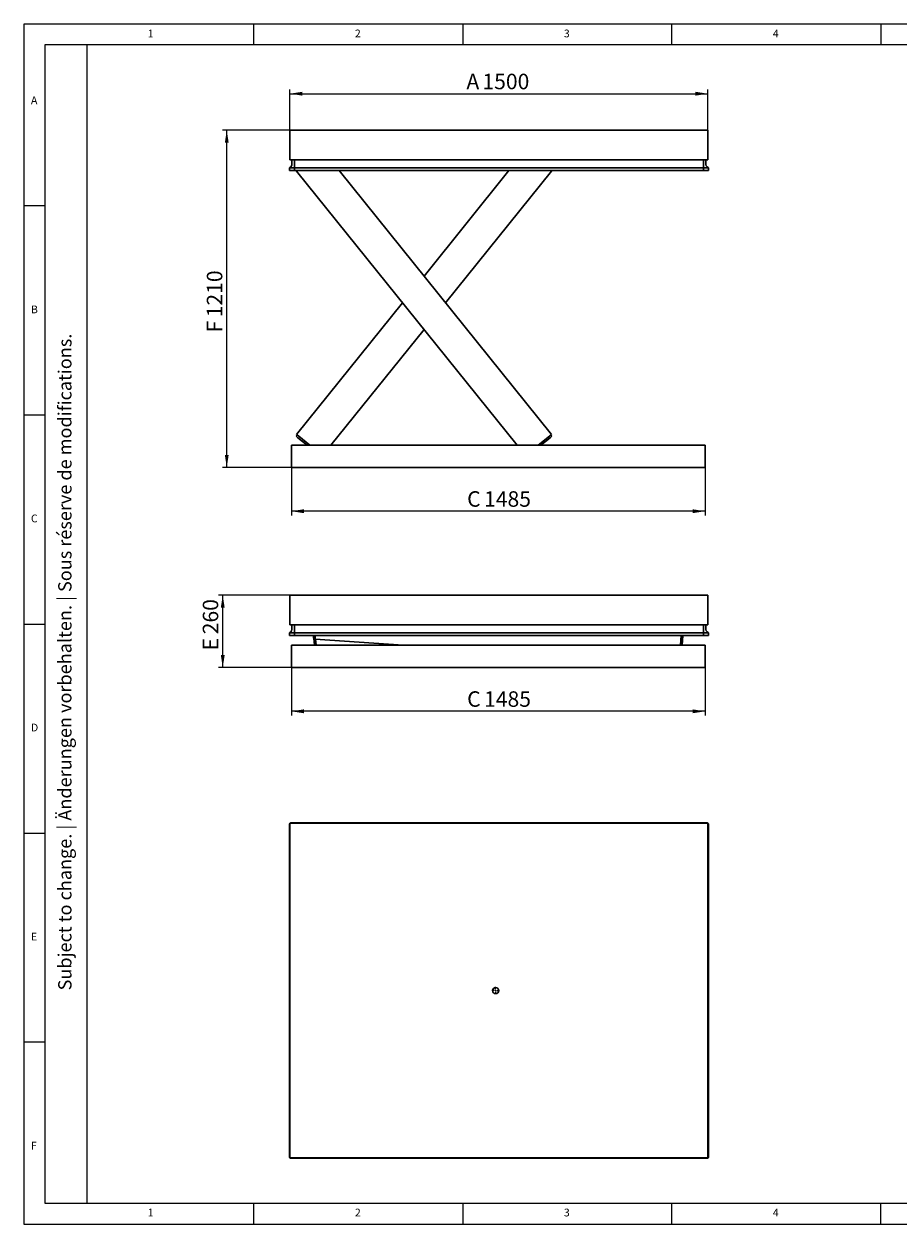
# Model space of a CAD drawing. Units: millimetres. Extents: x 5 to 415, y 5 to 292.
# Drawn here: x 5 to 214, y 5 to 292 of the extents above; entities that cross this region are included whole.
import ezdxf

# ---------------------------------------------------------------- set-up
doc = ezdxf.new("R2010")
doc.units = ezdxf.units.MM
doc.layers.add('FORMAT', color=7, linetype='Continuous')
doc.styles.add('SLDTEXTSTYLE0', font='TXT', dxfattribs={"width": 0.75})
doc.styles.add('SLDTEXTSTYLE1', font='TXT', dxfattribs={"width": 0.605})
doc.dimstyles.new('SLDDIMSTYLE0', dxfattribs={"dimtxt": 3.595646, "dimasz": 3, "dimexe": 0, "dimexo": 0.0625, "dimgap": 0.898912, "dimtad": 1, "dimdec": 1, "dimlfac": 15, "dimrnd": 1e-09, "dimzin": 12, "dimdsep": 46, "dimtxsty": 'SLDTEXTSTYLE1', "dimsah": 1, "dimcen": 0.09, "dimadec": 0, "dimazin": 3, "dimtfac": 1, "dimtdec": 1, "dimtofl": 0, "dimtmove": 0, "dimatfit": 3, "dimfxl": 0, "dimfrac": 2, "dimtolj": 1, "dimtzin": 12, "dimarcsym": 0})

# ---------------------------------------------------------------- blocks, each defined once
blk = doc.blocks.new('_D')
at = {"layer": 'FORMAT'}
for p, q in [((68.63, 266.59), (68.63, 276.33)), ((168.63, 266.59), (168.63, 276.33)), ((68.63, 275.33), (168.63, 275.33))]:
    blk.add_line(p, q, dxfattribs=at)
for points in [[(68.63, 275.33), (71.63, 274.86), (71.63, 275.79)], [(168.63, 275.33), (165.63, 275.79), (165.63, 274.86)]]:
    blk.add_solid(points, dxfattribs=at)
at = {"layer": 'FORMAT', "attachment_point": 1, "style": 'SLDTEXTSTYLE1'}
for s, insert, char_height in [('A', (110.85, 280.1), 3.7), ('1500', (114.68, 280.1), 3.704)]:
    blk.add_mtext(s, dxfattribs=dict(at, insert=insert, char_height=char_height))
blk = doc.blocks.new('_D_1')
at = {"layer": 'FORMAT'}
for p, q in [((68.96, 185.93), (68.96, 174.48)), ((167.96, 185.93), (167.96, 174.48)), ((167.96, 175.48), (68.96, 175.48))]:
    blk.add_line(p, q, dxfattribs=at)
for points in [[(68.96, 175.48), (71.96, 175.01), (71.96, 175.94)], [(167.96, 175.48), (164.96, 175.94), (164.96, 175.01)]]:
    blk.add_solid(points, dxfattribs=at)
at = {"layer": 'FORMAT', "attachment_point": 1, "style": 'SLDTEXTSTYLE1'}
for s, insert, char_height in [('C', (111.02, 180.25), 3.7), ('1485', (115.07, 180.25), 3.704)]:
    blk.add_mtext(s, dxfattribs=dict(at, insert=insert, char_height=char_height))
blk = doc.blocks.new('_D_2')
at = {"layer": 'FORMAT'}
for p, q in [((68.63, 266.59), (52.51, 266.59)), ((53.51, 185.93), (53.51, 266.59)), ((68.96, 185.93), (52.51, 185.93))]:
    blk.add_line(p, q, dxfattribs=at)
for points in [[(53.51, 266.59), (53.05, 263.59), (53.97, 263.59)], [(53.51, 185.93), (53.97, 188.93), (53.05, 188.93)]]:
    blk.add_solid(points, dxfattribs=at)
at = {"layer": 'FORMAT', "attachment_point": 1, "rotation": 90, "style": 'SLDTEXTSTYLE1'}
for s, insert, char_height in [('1210', (48.74, 221.85), 3.704), ('F', (48.74, 218.25), 3.7)]:
    blk.add_mtext(s, dxfattribs=dict(at, insert=insert, char_height=char_height))
blk = doc.blocks.new('SW_CENTERMARKSYMBOL_0')
at = {"layer": 'FORMAT', "color": 0}
for p, q in [((-0.33, 0), (-0.9, 0)), ((0, 0), (-0.17, 0)), ((0, 0.33), (0, 0.9)), ((0, 0), (0, 0.17)), ((0, 0), (0, -0.17)), ((0, 0), (0.17, 0)), ((0.33, 0), (0.9, 0)), ((0, -0.33), (0, -0.9))]:
    blk.add_line(p, q, dxfattribs=at)
blk = doc.blocks.new('_D_5')
at = {"layer": 'FORMAT'}
for p, q in [((68.96, 138.07), (68.96, 126.62)), ((167.96, 138.07), (167.96, 126.62)), ((167.96, 127.62), (68.96, 127.62))]:
    blk.add_line(p, q, dxfattribs=at)
for points in [[(68.96, 127.62), (71.96, 127.16), (71.96, 128.08)], [(167.96, 127.62), (164.96, 128.08), (164.96, 127.16)]]:
    blk.add_solid(points, dxfattribs=at)
at = {"layer": 'FORMAT', "attachment_point": 1, "style": 'SLDTEXTSTYLE1'}
for s, insert, char_height in [('C', (111.02, 132.4), 3.7), ('1485', (115.07, 132.4), 3.704)]:
    blk.add_mtext(s, dxfattribs=dict(at, insert=insert, char_height=char_height))
blk = doc.blocks.new('_D_6')
at = {"layer": 'FORMAT'}
for p, q in [((68.63, 155.41), (51.55, 155.41)), ((52.55, 138.07), (52.55, 155.41)), ((68.96, 138.07), (51.55, 138.07))]:
    blk.add_line(p, q, dxfattribs=at)
for points in [[(52.55, 155.41), (52.09, 152.41), (53.01, 152.41)], [(52.55, 138.07), (53.01, 141.07), (52.09, 141.07)]]:
    blk.add_solid(points, dxfattribs=at)
at = {"layer": 'FORMAT', "attachment_point": 1, "rotation": 90, "style": 'SLDTEXTSTYLE1'}
for s, insert, char_height in [('260', (47.77, 146.04), 3.704), ('E', (47.77, 142.21), 3.7)]:
    blk.add_mtext(s, dxfattribs=dict(at, insert=insert, char_height=char_height))

msp = doc.modelspace()

# ---------------------------------------------------------------- linework, layer by layer
at = {"color": 7, "linetype": 'Continuous', "lineweight": 15}
for p, q in [((415, 292), (5, 292)), ((5, 292), (5, 5)), ((5, 5), (415, 5))]:
    msp.add_line(p, q, dxfattribs=at)
at = {"color": 7, "linetype": 'Continuous', "lineweight": 0}
for p, q in [((60, 287), (60, 292)), ((110, 292), (110, 287)), ((160, 287), (160, 292)), ((210, 292), (210, 287)), ((410, 287), (10, 287)), ((10, 287), (10, 10)), ((10, 248.5), (5, 248.5)), ((5, 198.5), (10, 198.5)), ((5, 148.5), (10, 148.5)), ((5, 98.5), (10, 98.5)), ((10, 48.5), (5, 48.5)), ((10, 10), (410, 10)), ((60, 5), (60, 10)), ((110, 10), (110, 5)), ((160, 5), (160, 10)), ((210, 5), (210, 10)), ((210, 5), (210, 10))]:
    msp.add_line(p, q, dxfattribs=at)
at = {"color": 7, "linetype": 'Continuous', "lineweight": 30}
for p, q in [((68.628, 265.8597), (68.628, 266.593)), ((68.628, 266.593), (168.628, 266.593)), ((68.628, 265.8597), (68.628, 266.193)), ((68.628, 265.8597), (68.628, 259.5264)), ((168.628, 266.593), (168.628, 265.8597)), ((168.628, 259.5264), (168.628, 265.8597)), ((68.628, 259.5264), (168.628, 259.5264)), ((69.0947, 258.3618), (69.0947, 259.5264)), ((69.6947, 258.3618), (69.6947, 259.5264)), ((69.6947, 258.362), (69.6947, 259.5264)), ((69.6947, 257.8249), (69.6947, 258.362)), ((167.5614, 258.3618), (167.5614, 259.5264)), ((167.5614, 258.362), (167.5614, 259.5264)), ((167.5614, 258.362), (167.5614, 257.8249)), ((168.1614, 259.5264), (168.1614, 258.3618)), ((68.4814, 257.5738), (68.8229, 257.8249)), ((68.4814, 257.5737), (68.502, 257.5888)), ((68.4814, 257.5737), (68.4814, 257.5738)), ((68.4814, 256.9264), (68.4814, 257.5737)), ((68.8147, 256.9264), (68.4814, 256.9264)), ((68.502, 257.5888), (68.8228, 257.8246)), ((68.8147, 257.5737), (69.6947, 257.5737)), ((68.8147, 256.9264), (69.6947, 256.9264)), ((69.6947, 257.5738), (69.6947, 257.8249)), ((69.6947, 256.9264), (69.6947, 257.5738)), ((69.6947, 257.5738), (167.5614, 257.5738)), ((69.6947, 256.9264), (69.6947, 257.5737)), ((69.6947, 256.9264), (167.5614, 256.9264)), ((70.3449, 256.9264), (70.2273, 256.8317)), ((123.0172, 191.2597), (70.2273, 256.8317)), ((131.2255, 193.8211), (80.4215, 256.9264)), ((100.7264, 231.7049), (121.0313, 256.9264)), ((105.8616, 225.3264), (131.2255, 256.8317)), ((131.2255, 256.8317), (131.1079, 256.9264)), ((167.5614, 257.5738), (167.5614, 257.8249)), ((167.5614, 256.9264), (167.5614, 257.5738)), ((167.5614, 257.5737), (168.4414, 257.5737)), ((167.5614, 256.9264), (167.5614, 257.5737)), ((167.5614, 256.9264), (168.4414, 256.9264)), ((168.7747, 257.5738), (168.4332, 257.8249)), ((168.4333, 257.8246), (168.7541, 257.5888)), ((168.7747, 256.9264), (168.4414, 256.9264)), ((168.7541, 257.5888), (168.7747, 257.5737)), ((168.7747, 257.5737), (168.7747, 257.5738)), ((168.7747, 257.5737), (168.7747, 256.9264)), ((70.2273, 193.8211), (95.5912, 225.3264)), ((78.4356, 191.2597), (100.7264, 218.9478)), ((70.1323, 193.3841), (70.3831, 193.6956)), ((70.5477, 193.0496), (70.1323, 193.3841)), ((70.7466, 193.403), (70.2273, 193.8211)), ((72.771, 191.2597), (70.5477, 193.0496)), ((73.4089, 191.2597), (70.7466, 193.403)), ((130.7062, 193.403), (128.0439, 191.2597)), ((128.6818, 191.2597), (130.9051, 193.0496)), ((131.2255, 193.8211), (130.7062, 193.403)), ((131.3205, 193.3841), (130.9051, 193.0496)), ((131.0697, 193.6956), (131.3205, 193.3841)), ((167.9614, 191.2597), (68.9614, 191.2597)), ((68.9614, 191.2597), (68.9614, 185.9264)), ((167.9614, 191.2597), (167.9614, 185.9264)), ((167.9614, 185.9264), (68.9614, 185.9264)), ((68.628, 154.6718), (68.628, 155.4051)), ((68.628, 155.4051), (168.628, 155.4051)), ((68.628, 154.6718), (68.628, 155.0051)), ((168.628, 155.4051), (168.628, 154.6718)), ((68.628, 154.6718), (68.628, 148.3384)), ((168.628, 148.3384), (168.628, 154.6718)), ((68.4814, 146.3859), (68.8229, 146.6369)), ((68.4814, 146.3858), (68.502, 146.4009)), ((68.4814, 146.3858), (68.4814, 146.3859)), ((68.4814, 145.7384), (68.4814, 146.3858)), ((68.502, 146.4009), (68.8228, 146.6366)), ((68.628, 148.3384), (168.628, 148.3384)), ((68.8147, 146.3858), (69.6947, 146.3858)), ((69.0947, 147.1739), (69.0947, 148.3384)), ((69.6947, 147.1739), (69.6947, 148.3384)), ((69.6947, 147.1741), (69.6947, 148.3384)), ((69.6947, 146.6369), (69.6947, 147.1741)), ((69.6947, 146.3859), (69.6947, 146.6369)), ((69.6947, 145.7384), (69.6947, 146.3859)), ((69.6947, 146.3859), (167.5614, 146.3859)), ((69.6947, 145.7384), (69.6947, 146.3858)), ((167.5614, 147.1739), (167.5614, 148.3384)), ((167.5614, 147.1741), (167.5614, 148.3384)), ((167.5614, 147.1741), (167.5614, 146.6369)), ((167.5614, 146.3859), (167.5614, 146.6369)), ((167.5614, 145.7384), (167.5614, 146.3859)), ((167.5614, 146.3858), (168.4414, 146.3858)), ((167.5614, 145.7384), (167.5614, 146.3858)), ((168.1614, 148.3384), (168.1614, 147.1739)), ((168.7747, 146.3859), (168.4332, 146.6369)), ((168.4333, 146.6366), (168.7541, 146.4009)), ((168.7541, 146.4009), (168.7747, 146.3858)), ((168.7747, 146.3858), (168.7747, 146.3859)), ((168.7747, 146.3858), (168.7747, 145.7384)), ((68.8147, 145.7384), (68.4814, 145.7384)), ((68.8147, 145.7384), (69.6947, 145.7384)), ((69.6947, 145.7384), (167.5614, 145.7384)), ((74.2625, 145.1238), (74.3002, 145.6558)), ((74.6615, 145.0956), (74.2625, 145.1238)), ((74.306, 145.7384), (74.3002, 145.6558)), ((74.4805, 143.4051), (74.3594, 145.117)), ((74.6944, 145.5611), (74.6474, 144.8961)), ((95.7263, 143.4051), (74.6474, 144.8961)), ((74.707, 145.7384), (74.6944, 145.5611)), ((74.8815, 143.4051), (74.7767, 144.887)), ((162.2585, 145.7384), (162.0935, 143.4051)), ((162.4945, 143.4051), (162.6595, 145.7384)), ((167.5614, 145.7384), (168.4414, 145.7384)), ((168.7747, 145.7384), (168.4414, 145.7384)), ((167.9614, 143.4051), (68.9614, 143.4051)), ((68.9614, 143.4051), (68.9614, 138.0718)), ((167.9614, 143.4051), (167.9614, 138.0718)), ((167.9614, 138.0718), (68.9614, 138.0718)), ((68.4814, 100.5823), (68.4814, 99.7023)), ((68.628, 100.1023), (68.628, 100.8356)), ((168.628, 100.8356), (68.628, 100.8356)), ((69.6947, 100.9156), (68.8147, 100.9156)), ((167.5614, 100.9156), (69.6947, 100.9156)), ((69.6947, 100.9156), (69.6947, 100.8356)), ((168.4414, 100.9156), (167.5614, 100.9156)), ((167.5614, 100.9156), (167.5614, 100.8356)), ((168.628, 100.8356), (168.628, 100.1023)), ((168.7747, 99.7023), (168.7747, 100.5823)), ((68.4814, 99.7023), (68.4814, 21.969)), ((68.4814, 99.7023), (68.628, 99.7023)), ((68.628, 100.1023), (68.628, 21.569)), ((168.628, 100.1023), (168.628, 21.569)), ((168.7747, 99.7023), (168.628, 99.7023)), ((168.7747, 21.969), (168.7747, 99.7023)), ((68.4814, 21.969), (68.628, 21.969)), ((68.4814, 21.969), (68.4814, 21.089)), ((68.628, 20.8356), (68.628, 21.569)), ((68.628, 20.8356), (168.628, 20.8356)), ((68.8147, 20.7556), (69.6947, 20.7556)), ((69.6947, 20.7556), (69.6947, 20.8356)), ((69.6947, 20.7556), (167.5614, 20.7556)), ((167.5614, 20.7556), (167.5614, 20.8356)), ((167.5614, 20.7556), (168.4414, 20.7556)), ((168.7747, 21.969), (168.628, 21.969)), ((168.628, 21.569), (168.628, 20.8356)), ((168.7747, 21.089), (168.7747, 21.969))]:
    msp.add_line(p, q, dxfattribs=at)
msp.add_circle((117.828, 60.8356), 0.7333, dxfattribs=at)
for centre, radius, start, end in [((68.428, 258.3618), 0.6667, 306.307799, 0), ((68.428, 258.362), 0.6667, 339.132207, 0), ((168.828, 258.362), 0.6667, 180, 233.682734), ((168.828, 258.3618), 0.6667, 180, 233.692201), ((68.428, 147.1739), 0.6667, 306.307799, 0), ((68.428, 147.1741), 0.6667, 306.317266, 0), ((168.828, 147.1739), 0.6667, 180, 233.692201), ((168.828, 147.1741), 0.6667, 212.641311, 233.682734), ((68.8147, 100.5823), 0.3333, 159.752168, 180), ((68.8147, 100.5823), 0.3333, 110.247832, 159.752168), ((68.8147, 100.5823), 0.3333, 90, 110.247832), ((168.4414, 100.5823), 0.3333, 69.752168, 90), ((168.4414, 100.5823), 0.3333, 20.247832, 69.752168), ((168.4414, 100.5823), 0.3333, 360, 20.247832), ((68.8147, 21.089), 0.3333, 180, 200.247832), ((68.8147, 21.089), 0.3333, 200.247832, 249.752168), ((68.8147, 21.089), 0.3333, 249.752168, 270), ((168.4414, 21.089), 0.3333, 270, 290.247832), ((168.4414, 21.089), 0.3333, 290.247832, 339.752168), ((168.4414, 21.089), 0.3333, 339.752168, 0)]:
    msp.add_arc(centre, radius, start, end, dxfattribs=at)
for centre, major_axis, ratio, start_param, end_param in [((68.8147, 257.405), (0.3281, -0.1661), 0.35277881, 2.10088333, 2.96489698), ((68.8147, 257.8186), (0.3333, 0), 0.73478261, 4.35899764, 4.71238898), ((168.4414, 257.8186), (0.3333, 0), 0.73478261, 4.71238898, 5.06578032), ((168.4414, 257.405), (0.3281, 0.1661), 0.35277881, 0.17669567, 1.04070932), ((68.8147, 146.2171), (0.3281, -0.1661), 0.35277881, 2.10088333, 2.96489698), ((68.8147, 146.6307), (0.3333, 0), 0.73478261, 4.35899764, 4.71238898), ((168.4414, 146.6307), (0.3333, 0), 0.73478261, 4.71238898, 5.06578032), ((168.4414, 146.2171), (0.3281, 0.1661), 0.35277881, 0.17669567, 1.04070932)]:
    msp.add_ellipse(centre, major_axis=major_axis, ratio=ratio, start_param=start_param, end_param=end_param, dxfattribs=at)
at = {"layer": 'FORMAT', "color": 7, "linetype": 'Continuous', "lineweight": 0}
msp.add_line((20, 287), (20, 10), dxfattribs=at)

# ---------------------------------------------------------------- block references
at = {"layer": 'FORMAT'}
msp.add_blockref('SW_CENTERMARKSYMBOL_0', (117.828, 60.8356), dxfattribs=at)

# ---------------------------------------------------------------- texts
at = {"color": 7, "linetype": 'Continuous', "lineweight": 0, "char_height": 1.8521, "attachment_point": 1, "style": 'SLDTEXTSTYLE0'}
for s, insert in [('1', (34.5833, 290.668)), ('2', (84.1667, 290.668)), ('3', (134.1667, 290.668)), ('4', (184.1667, 290.668)), ('A', (6.6667, 274.668)), ('B', (6.6667, 224.668)), ('C', (6.6667, 174.668)), ('D', (6.6667, 124.668)), ('E', (6.6667, 74.668)), ('F', (6.6667, 24.668)), ('1', (34.5833, 8.668)), ('2', (84.1667, 8.668)), ('3', (134.1667, 8.668)), ('4', (184.1667, 8.668))]:
    msp.add_mtext(s, dxfattribs=dict(at, insert=insert))
at = {"layer": 'FORMAT', "color": 7, "insert": (13.1885, 60.8643), "char_height": 3.175, "attachment_point": 1, "rotation": 90, "style": 'SLDTEXTSTYLE1'}
msp.add_mtext('Subject to change. | Änderungen vorbehalten. | Sous réserve de modifications.', dxfattribs=at)

# ---------------------------------------------------------------- dimensions: what is measured, and where the dimension line sits
at = {"layer": 'FORMAT'}
for base, p1, p2, text, picture, middle in [((168.628, 275.325), (68.628, 266.593), (168.628, 266.593), 'A <>', '_D', (117.2615, 275.325)), ((68.9614, 175.4756), (167.9614, 185.9264), (68.9614, 185.9264), 'C <>', '_D_1', (117.5458, 175.4756)), ((68.9614, 127.621), (167.9614, 138.0718), (68.9614, 138.0718), 'C <>', '_D_5', (117.5458, 127.621))]:
    dim = msp.add_linear_dim(base=base, p1=p1, p2=p2, text=text, dimstyle='SLDDIMSTYLE0', dxfattribs=at)
    dim.commit()
    dim.dimension.update_dxf_attribs({"geometry": picture, "text_midpoint": middle, "dimtype": 160})
for base, p1, p2, text, picture, middle in [((53.5134, 266.593), (68.9614, 185.9264), (68.628, 266.593), 'F <>', '_D_2', (53.5134, 224.5504)), ((52.548, 155.4051), (68.9614, 138.0718), (68.628, 155.4051), 'E <>', '_D_6', (52.548, 147.5014))]:
    dim = msp.add_linear_dim(base=base, p1=p1, p2=p2, angle=90, text=text, dimstyle='SLDDIMSTYLE0', dxfattribs=at)
    dim.commit()
    dim.dimension.update_dxf_attribs({"geometry": picture, "text_midpoint": middle, "dimtype": 160})

doc.saveas('drawing.dxf')
